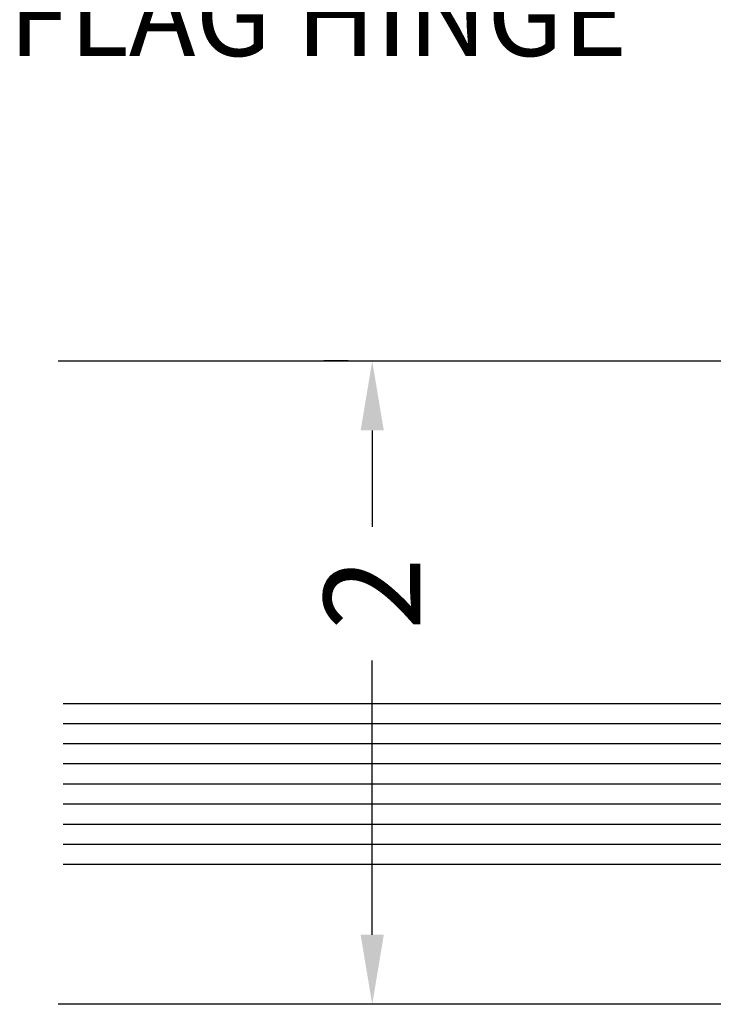
# Model space of a CAD drawing. Units: inches. Extents: x 1326 to 2523, y 12 to 996.
# Drawn here: x 1374 to 1376, y 900 to 903 of the extents above; entities that cross this region are included whole.
import ezdxf
from ezdxf import colors
from ezdxf.entities.mleader import LeaderData, LeaderLine
from ezdxf.math import Vec2, Vec3

# ---------------------------------------------------------------- set-up
doc = ezdxf.new("R2010")
doc.units = ezdxf.units.IN
doc.header["$MEASUREMENT"] = 0
for name, color, linetype in [('Extrusion', 6, 'Continuous'), ('Glass Marker', 4, 'Continuous'), ('Reference', 8, 'Continuous')]:
    doc.layers.add(name, color=color, linetype=linetype)
doc.styles.get("Standard").update_dxf_attribs({"font": 'arial.ttf'})
doc.dimstyles.new('Standard-DETAILS', dxfattribs={"dimscale": 1.2, "dimtxt": 0.18, "dimasz": 0.18, "dimexe": 0.125, "dimexo": 0.0625, "dimgap": 0.09, "dimtad": 0, "dimdec": 4, "dimdsep": 46, "dimlunit": 5, "dimtxsty": 'Standard', "dimcen": 0.09, "dimclrd": 256, "dimclre": 256, "dimclrt": 256, "dimadec": 0, "dimazin": 2, "dimtfac": 1, "dimtdec": 4, "dimtofl": 0, "dimtmove": 0, "dimatfit": 3, "dimfxl": 1, "dimtolj": 1, "dimtzin": 0, "dimarcsym": 0})

# ---------------------------------------------------------------- blocks, each defined once
blk = doc.blocks.new('*D277')
at = {"lineweight": -2, "transparency": 16777216}
for p, q in [((1374.7479, 902.1072), (1374.6729, 902.1072)), ((1374.8229, 901.8912), (1374.8229, 901.592)), ((1374.8229, 900.325), (1374.8229, 901.1772)), ((1374.7713, 900.109), (1374.6729, 900.109))]:
    blk.add_line(p, q, dxfattribs=at)
at = {"transparency": 16777216}
for points in [[(1374.7869, 901.8912), (1374.8589, 901.8912), (1374.8229, 902.1072)], [(1374.7869, 900.325), (1374.8589, 900.325), (1374.8229, 900.109)]]:
    blk.add_solid(points, dxfattribs=at)
at = {"layer": 'Defpoints', "color": 0, "transparency": 16777216}
for p in [(1374.8229, 902.1072), (1374.8229, 900.109), (1374.8463, 900.109)]:
    blk.add_point(p, dxfattribs=at)
at = {"transparency": 16777216, "insert": (1374.8229, 901.3846), "char_height": 0.3, "attachment_point": 5, "rotation": 90}
blk.add_mtext('\\A1;2', dxfattribs=at)

msp = doc.modelspace()

# ---------------------------------------------------------------- hatches: boundary and pattern name
at = {"layer": 'Reference', "extrusion": (0, 0, -1)}
h = msp.add_hatch(dxfattribs=at)
h.set_pattern_fill('ANSI31', color=256, scale=0.019685, angle=315)
h.set_pattern_definition([(360, (-1388.35588, 900.792906), (4e-18, 0.0625), [])])
h.paths.add_polyline_path([(-1376.3771, 900.54291), (-1376.41647, 900.58228), (-1376.41647, 901.00354), (-1376.3771, 901.04291), (-1373.86226, 901.04291), (-1373.86226, 900.54291)])

# ---------------------------------------------------------------- linework, layer by layer
at = {"layer": 'Extrusion', "ltscale": 0.2}
for p, q in [((1373.84707, 902.10757), (1375.95048, 902.10757)), ((1373.84707, 900.11026), (1375.95048, 900.11026))]:
    msp.add_line(p, q, dxfattribs=at)
at = {"layer": 'Glass Marker', "extrusion": (0, 0, -1)}
msp.add_lwpolyline([(-1373.86226, 901.04291), (-1376.3771, 901.04291), (-1376.41647, 901.00354), (-1376.41647, 900.58228), (-1376.3771, 900.54291), (-1373.86226, 900.54291)], dxfattribs=at)

# ---------------------------------------------------------------- dimensions: what is measured, and where the dimension line sits
dim = msp.add_linear_dim(base=(1374.822876, 900.108995), p1=(1374.822876, 902.107248), p2=(1374.846344, 900.108995), angle=90, dimstyle='Standard-DETAILS', override={"dimtxt": 0.25})
dim.commit()
dim.dimension.update_dxf_attribs({"geometry": '*D277', "text_midpoint": (1374.822876, 901.3846), "dimtype": 160})

# ---------------------------------------------------------------- leaders
ml = msp.add_multileader_mtext('Standard')
ml.set_content('\\A1;ZONA \\PFLAG HINGE', color=256)
ml.set_leader_properties()
ml.build(insert=Vec2(0, 0))
ml.multileader.update_dxf_attribs({"dogleg_length": 0.36, "arrow_head_size": 0.25})
ctx = ml.context
ctx.base_point, ctx.char_height, ctx.arrow_head_size, ctx.landing_gap_size, ctx.plane_origin = Vec3(1373.45822, 903.59375), 0.25, 0.25, 0.09, Vec3(1377.78348, 901.31607)
ctx.text_align_type = 2
notes = []
notes.append((ctx, [(1, (1, 1, 0), (1376.06609, 903.59375), (-1, 0), 0.36, [(0, [(1376.79107, 903.03646)], 0, [])])]))
ctx.mtext.insert, ctx.mtext.alignment, ctx.mtext.flow_direction = Vec3(1375.61609, 903.72088), 3, 5
for ctx, leaders in notes:
    for number, flags, end, landing, length, lines in leaders:
        leader = LeaderData()
        leader.index, (leader.has_last_leader_line, leader.has_dogleg_vector, leader.attachment_direction) = number, flags
        leader.last_leader_point, leader.dogleg_vector, leader.dogleg_length = Vec3(end), Vec3(landing), length
        for number, points, colour, breaks in lines:
            line = LeaderLine()
            line.index, line.vertices, line.color, line.breaks = number, Vec3.list(points), colors.encode_raw_color(colour), breaks
            leader.lines.append(line)
        ctx.leaders.append(leader)

doc.saveas('drawing.dxf')
